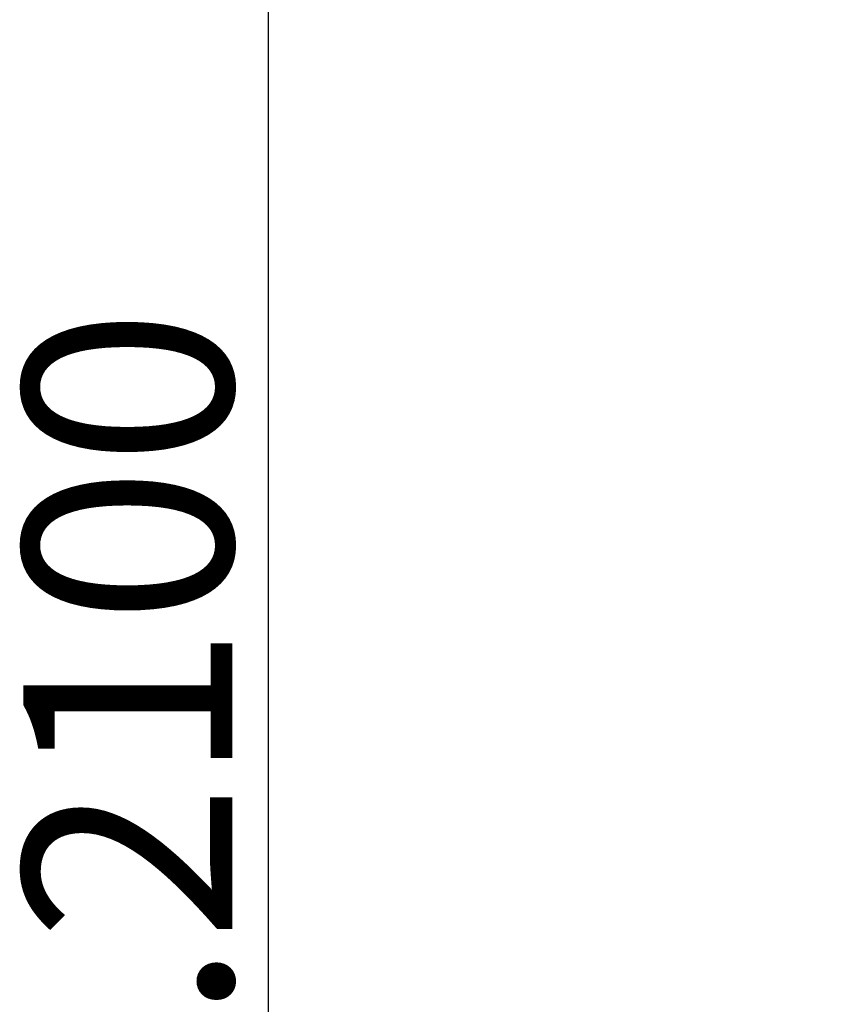
# Model space of a CAD drawing. Units: millimetres. Extents: x -5 to 3901, y 0 to 5701.
# Drawn here: x 266 to 404, y 1410 to 1575 of the extents above; entities that cross this region are included whole.
import ezdxf

# ---------------------------------------------------------------- set-up
doc = ezdxf.new("R2010")
doc.units = ezdxf.units.MM
doc.header["$LTSCALE"] = 20
doc.layers.add('AM_5', color=3, linetype='Continuous', lineweight=25)
doc.styles.get("Standard").update_dxf_attribs({"font": 'ISOCP.SHX'})
doc.dimstyles.new('GEN-ISO$0', dxfattribs={"dimscale": 10, "dimtxt": 3.5, "dimasz": 2.5, "dimexe": 1, "dimexo": 1, "dimgap": 0.6, "dimtad": 1, "dimdsep": 46, "dimtxsty": 'STANDARD', "dimcen": 0, "dimclrd": 3, "dimclre": 3, "dimclrt": 2, "dimadec": 0, "dimazin": 0, "dimtp": 0.1, "dimtm": 0.1, "dimtfac": 0.71, "dimtmove": 0, "dimatfit": 3, "dimfxl": 1, "dimtzin": 0, "dimarcsym": 0})

# ---------------------------------------------------------------- blocks, each defined once
blk = doc.blocks.new('*D8')
at = {"layer": 'AM_5', "color": 3, "lineweight": -2, "transparency": 16777216}
for p, q in [((1766.96, 2491.47), (297.22, 2491.47)), ((307.22, 2466.47), (307.22, 416.97)), ((1576.46, 391.97), (297.22, 391.97))]:
    blk.add_line(p, q, dxfattribs=at)
at = {"layer": 'AM_5', "color": 3, "transparency": 16777216}
for points in [[(303.05, 2466.47), (311.39, 2466.47), (307.22, 2491.47)], [(303.05, 416.97), (311.39, 416.97), (307.22, 391.97)]]:
    blk.add_solid(points, dxfattribs=at)
at = {"layer": 'DEFPOINTS', "color": 0, "transparency": 16777216}
for p in [(1776.96, 2491.47), (307.22, 391.97), (1586.46, 391.97)]:
    blk.add_point(p, dxfattribs=at)
at = {"layer": 'AM_5', "color": 2, "transparency": 16777216, "insert": (266.21, 1441.72), "char_height": 35, "attachment_point": 2, "rotation": 90}
blk.add_mtext('ca.2100', dxfattribs=at)

msp = doc.modelspace()

# ---------------------------------------------------------------- dimensions: what is measured, and where the dimension line sits
at = {"layer": 'AM_5'}
dim = msp.add_linear_dim(base=(307.2189182396, 391.9731118626), p1=(1776.9635867016, 2491.4731118626), p2=(1586.4635867016, 391.9731118626), angle=270, text='ca.<>', dimstyle='GEN-ISO$0', override={"dimdec": 0}, dxfattribs=at)
dim.commit()
dim.dimension.update_dxf_attribs({"geometry": '*D8', "text_midpoint": (307.2189182396, 1441.7231118626), "dimtype": 160})

doc.saveas('drawing.dxf')
